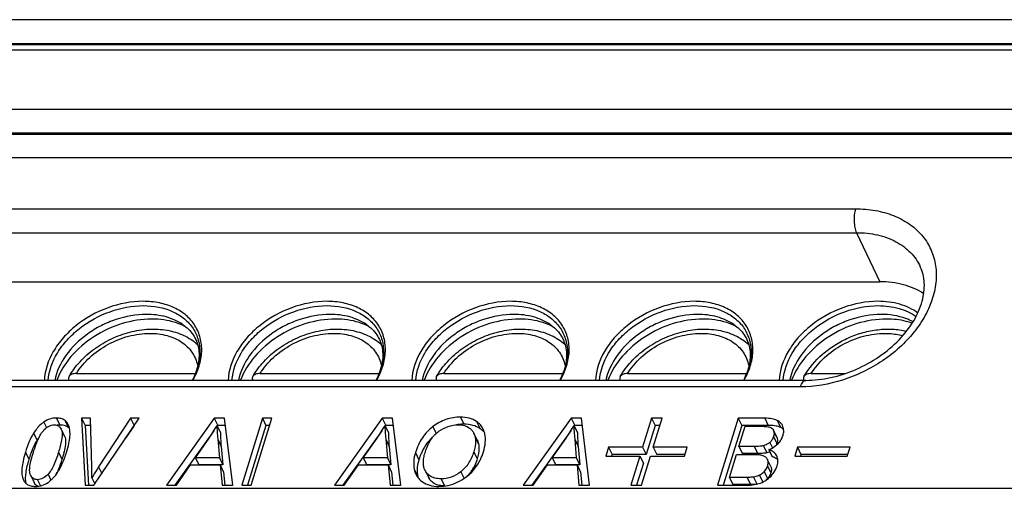
# Model space of a CAD drawing. Units: millimetres. Extents: x 1078 to 1919, y 590 to 1184.
# Drawn here: x 1731 to 1749, y 960 to 968 of the extents above; entities that cross this region are included whole.
import ezdxf

# ---------------------------------------------------------------- set-up
doc = ezdxf.new("R2010")
doc.units = ezdxf.units.MM
for name, color, linetype in [('12P_1SOLIDLINE', 7, 'Continuous'), ('PRT0004_2SOLIDLINE', 7, 'Continuous'), ('VF-51-H002SOLIDLINE', 7, 'Continuous'), ('VF-51-P004SOLIDLINE', 7, 'Continuous')]:
    doc.layers.add(name, color=color, linetype=linetype)

msp = doc.modelspace()

# ---------------------------------------------------------------- linework, layer by layer
at = {"layer": '12P_1SOLIDLINE', "color": 7, "linetype": 'Continuous'}
for centre in [(1733.903, 961.536), (1737.127, 961.536), (1740.35, 961.536), (1743.574, 961.536)]:
    msp.add_arc(centre, 1.014, 62.6297, 65.2047, dxfattribs=at)
for points, knots in [([(1733.636, 962.877), (1733.428, 962.877), (1733.003, 962.794), (1732.535, 962.533), (1732.231, 962.244), (1732.006, 961.938), (1731.912, 961.665), (1731.905, 961.489)], [0, 0, 0, 0, 0.259574, 0.527436, 0.657095, 0.780086, 1, 1, 1, 1]), ([(1734.509, 961.489), (1734.555, 961.568), (1734.629, 961.732), (1734.677, 961.988), (1734.653, 962.235), (1734.558, 962.457), (1734.397, 962.641), (1734.18, 962.777), (1733.92, 962.86), (1733.733, 962.877), (1733.636, 962.877)], [0, 0, 0, 0, 0.134297, 0.259051, 0.376357, 0.490299, 0.605994, 0.728005, 0.859141, 1, 1, 1, 1]), ([(1736.86, 962.877), (1736.652, 962.877), (1736.227, 962.794), (1735.759, 962.533), (1735.454, 962.244), (1735.23, 961.938), (1735.136, 961.665), (1735.129, 961.489)], [0, 0, 0, 0, 0.259574, 0.527436, 0.657095, 0.780086, 1, 1, 1, 1]), ([(1737.733, 961.489), (1737.779, 961.568), (1737.853, 961.732), (1737.9, 961.988), (1737.877, 962.235), (1737.782, 962.457), (1737.62, 962.641), (1737.403, 962.777), (1737.144, 962.86), (1736.956, 962.877), (1736.86, 962.877)], [0, 0, 0, 0, 0.134297, 0.259051, 0.376357, 0.490299, 0.605994, 0.728005, 0.859141, 1, 1, 1, 1]), ([(1740.084, 962.877), (1739.875, 962.877), (1739.451, 962.794), (1738.983, 962.533), (1738.678, 962.244), (1738.454, 961.938), (1738.36, 961.665), (1738.352, 961.489)], [0, 0, 0, 0, 0.259574, 0.527436, 0.657095, 0.780086, 1, 1, 1, 1]), ([(1740.956, 961.489), (1741.002, 961.568), (1741.076, 961.732), (1741.124, 961.988), (1741.101, 962.235), (1741.006, 962.457), (1740.844, 962.641), (1740.627, 962.777), (1740.367, 962.86), (1740.18, 962.877), (1740.084, 962.877)], [0, 0, 0, 0, 0.134297, 0.259051, 0.376357, 0.490299, 0.605994, 0.728005, 0.859141, 1, 1, 1, 1]), ([(1743.307, 962.877), (1743.099, 962.877), (1742.674, 962.794), (1742.206, 962.533), (1741.902, 962.244), (1741.677, 961.938), (1741.583, 961.665), (1741.576, 961.489)], [0, 0, 0, 0, 0.259574, 0.527436, 0.657095, 0.780086, 1, 1, 1, 1]), ([(1744.18, 961.489), (1744.226, 961.568), (1744.3, 961.732), (1744.348, 961.988), (1744.324, 962.235), (1744.229, 962.457), (1744.068, 962.641), (1743.851, 962.777), (1743.591, 962.86), (1743.404, 962.877), (1743.307, 962.877)], [0, 0, 0, 0, 0.134297, 0.259051, 0.376357, 0.490299, 0.605994, 0.728005, 0.859141, 1, 1, 1, 1]), ([(1746.531, 962.877), (1746.323, 962.877), (1745.898, 962.794), (1745.43, 962.533), (1745.125, 962.244), (1744.901, 961.938), (1744.807, 961.665), (1744.8, 961.489)], [0, 0, 0, 0, 0.259574, 0.527436, 0.657095, 0.780086, 1, 1, 1, 1]), ([(1747.233, 962.672), (1747.139, 962.741), (1746.909, 962.847), (1746.661, 962.877), (1746.531, 962.877)], [0, 0, 0, 0, 0.475109, 1, 1, 1, 1]), ([(1731.973, 961.489), (1731.985, 961.658), (1732.081, 961.916), (1732.3, 962.206), (1732.594, 962.477), (1733.04, 962.723), (1733.444, 962.801), (1733.642, 962.801)], [0, 0, 0, 0, 0.221041, 0.344303, 0.47397, 0.74124, 1, 1, 1, 1]), ([(1733.642, 962.801), (1733.818, 962.801), (1734.081, 962.755), (1734.367, 962.579), (1734.523, 962.407), (1734.618, 962.197), (1734.657, 961.879), (1734.579, 961.635), (1734.5, 961.489)], [0, 0, 0, 0, 0.272076, 0.394998, 0.511505, 0.62598, 0.743433, 1, 1, 1, 1]), ([(1735.197, 961.489), (1735.209, 961.658), (1735.305, 961.916), (1735.524, 962.206), (1735.817, 962.477), (1736.264, 962.723), (1736.668, 962.801), (1736.865, 962.801)], [0, 0, 0, 0, 0.221041, 0.344303, 0.47397, 0.74124, 1, 1, 1, 1]), ([(1736.865, 962.801), (1737.042, 962.801), (1737.305, 962.755), (1737.591, 962.579), (1737.747, 962.407), (1737.842, 962.197), (1737.88, 961.879), (1737.803, 961.635), (1737.723, 961.489)], [0, 0, 0, 0, 0.272076, 0.394998, 0.511505, 0.62598, 0.743433, 1, 1, 1, 1]), ([(1738.421, 961.489), (1738.433, 961.658), (1738.529, 961.916), (1738.748, 962.206), (1739.041, 962.477), (1739.488, 962.723), (1739.891, 962.801), (1740.089, 962.801)], [0, 0, 0, 0, 0.221041, 0.344303, 0.47397, 0.74124, 1, 1, 1, 1]), ([(1740.089, 962.801), (1740.266, 962.801), (1740.529, 962.755), (1740.814, 962.579), (1740.971, 962.407), (1741.066, 962.197), (1741.104, 961.879), (1741.027, 961.635), (1740.947, 961.489)], [0, 0, 0, 0, 0.272076, 0.394998, 0.511505, 0.62598, 0.743433, 1, 1, 1, 1]), ([(1741.644, 961.489), (1741.657, 961.658), (1741.753, 961.916), (1741.971, 962.206), (1742.265, 962.477), (1742.711, 962.723), (1743.115, 962.801), (1743.313, 962.801)], [0, 0, 0, 0, 0.221041, 0.344303, 0.47397, 0.74124, 1, 1, 1, 1]), ([(1743.313, 962.801), (1743.489, 962.801), (1743.753, 962.755), (1744.038, 962.579), (1744.195, 962.407), (1744.289, 962.197), (1744.328, 961.879), (1744.25, 961.635), (1744.171, 961.489)], [0, 0, 0, 0, 0.272076, 0.394998, 0.511505, 0.62598, 0.743433, 1, 1, 1, 1]), ([(1744.868, 961.489), (1744.88, 961.658), (1744.976, 961.916), (1745.195, 962.206), (1745.488, 962.477), (1745.935, 962.723), (1746.339, 962.801), (1746.537, 962.801)], [0, 0, 0, 0, 0.221041, 0.344303, 0.47397, 0.74124, 1, 1, 1, 1]), ([(1746.537, 962.801), (1746.659, 962.801), (1746.895, 962.772), (1747.113, 962.674), (1747.204, 962.61)], [0, 0, 0, 0, 0.52439, 1, 1, 1, 1]), ([(1733.694, 962.648), (1733.514, 962.648), (1733.238, 962.598), (1732.899, 962.455), (1732.586, 962.264), (1732.271, 961.96), (1732.118, 961.646), (1732.086, 961.49)], [0, 0, 0, 0, 0.255424, 0.388305, 0.520889, 0.773998, 1, 1, 1, 1]), ([(1733.789, 962.566), (1733.613, 962.566), (1733.254, 962.507), (1732.765, 962.278), (1732.363, 961.936), (1732.179, 961.642), (1732.123, 961.491)], [0, 0, 0, 0, 0.251783, 0.513541, 0.767819, 1, 1, 1, 1]), ([(1734.331, 962.471), (1734.243, 962.53), (1734.035, 962.622), (1733.81, 962.648), (1733.694, 962.648)], [0, 0, 0, 0, 0.4762, 1, 1, 1, 1]), ([(1734.328, 962.456), (1734.288, 962.475), (1734.116, 962.542), (1733.929, 962.566), (1733.789, 962.566)], [0, 0, 0, 0, 0.237379, 1, 1, 1, 1]), ([(1736.917, 962.648), (1736.737, 962.648), (1736.462, 962.598), (1736.123, 962.455), (1735.81, 962.264), (1735.494, 961.96), (1735.342, 961.646), (1735.31, 961.49)], [0, 0, 0, 0, 0.255424, 0.388305, 0.520889, 0.773998, 1, 1, 1, 1]), ([(1737.012, 962.566), (1736.837, 962.566), (1736.478, 962.507), (1735.988, 962.278), (1735.587, 961.936), (1735.403, 961.642), (1735.346, 961.491)], [0, 0, 0, 0, 0.251783, 0.513541, 0.767819, 1, 1, 1, 1]), ([(1737.555, 962.471), (1737.467, 962.53), (1737.258, 962.622), (1737.034, 962.648), (1736.917, 962.648)], [0, 0, 0, 0, 0.4762, 1, 1, 1, 1]), ([(1737.552, 962.456), (1737.512, 962.475), (1737.34, 962.542), (1737.153, 962.566), (1737.012, 962.566)], [0, 0, 0, 0, 0.237379, 1, 1, 1, 1]), ([(1740.141, 962.648), (1739.961, 962.648), (1739.686, 962.598), (1739.347, 962.455), (1739.034, 962.264), (1738.718, 961.96), (1738.566, 961.646), (1738.533, 961.49)], [0, 0, 0, 0, 0.255424, 0.388305, 0.520889, 0.773998, 1, 1, 1, 1]), ([(1740.236, 962.566), (1740.061, 962.566), (1739.702, 962.507), (1739.212, 962.278), (1738.81, 961.936), (1738.626, 961.642), (1738.57, 961.491)], [0, 0, 0, 0, 0.251783, 0.513541, 0.767819, 1, 1, 1, 1]), ([(1740.779, 962.471), (1740.691, 962.53), (1740.482, 962.622), (1740.258, 962.648), (1740.141, 962.648)], [0, 0, 0, 0, 0.4762, 1, 1, 1, 1]), ([(1740.776, 962.456), (1740.736, 962.475), (1740.564, 962.542), (1740.377, 962.566), (1740.236, 962.566)], [0, 0, 0, 0, 0.237379, 1, 1, 1, 1]), ([(1743.365, 962.648), (1743.185, 962.648), (1742.909, 962.598), (1742.57, 962.455), (1742.257, 962.264), (1741.942, 961.96), (1741.79, 961.646), (1741.757, 961.49)], [0, 0, 0, 0, 0.255424, 0.388305, 0.520889, 0.773998, 1, 1, 1, 1]), ([(1743.46, 962.566), (1743.284, 962.566), (1742.926, 962.507), (1742.436, 962.278), (1742.034, 961.936), (1741.85, 961.642), (1741.794, 961.491)], [0, 0, 0, 0, 0.251783, 0.513541, 0.767819, 1, 1, 1, 1]), ([(1744.002, 962.471), (1743.914, 962.53), (1743.706, 962.622), (1743.482, 962.648), (1743.365, 962.648)], [0, 0, 0, 0, 0.4762, 1, 1, 1, 1]), ([(1743.999, 962.456), (1743.96, 962.475), (1743.787, 962.542), (1743.6, 962.566), (1743.46, 962.566)], [0, 0, 0, 0, 0.237379, 1, 1, 1, 1]), ([(1746.588, 962.648), (1746.408, 962.648), (1746.133, 962.598), (1745.794, 962.455), (1745.481, 962.264), (1745.165, 961.96), (1745.013, 961.646), (1744.981, 961.49)], [0, 0, 0, 0, 0.255424, 0.388305, 0.520889, 0.773998, 1, 1, 1, 1]), ([(1746.683, 962.566), (1746.508, 962.566), (1746.149, 962.507), (1745.659, 962.278), (1745.258, 961.936), (1745.074, 961.642), (1745.017, 961.491)], [0, 0, 0, 0, 0.251783, 0.513541, 0.767819, 1, 1, 1, 1]), ([(1747.147, 962.519), (1747.107, 962.54), (1746.931, 962.619), (1746.735, 962.648), (1746.588, 962.648)], [0, 0, 0, 0, 0.235923, 1, 1, 1, 1]), ([(1747.133, 962.493), (1747.098, 962.505), (1746.953, 962.55), (1746.799, 962.566), (1746.683, 962.566)], [0, 0, 0, 0, 0.239804, 1, 1, 1, 1]), ([(1734.331, 962.471), (1734.403, 962.422), (1734.529, 962.301), (1734.627, 962.052), (1734.619, 961.768), (1734.548, 961.582), (1734.499, 961.49)], [0, 0, 0, 0, 0.23775, 0.465091, 0.713275, 1, 1, 1, 1]), ([(1737.555, 962.471), (1737.626, 962.422), (1737.752, 962.301), (1737.851, 962.052), (1737.842, 961.768), (1737.772, 961.582), (1737.722, 961.49)], [0, 0, 0, 0, 0.23775, 0.465091, 0.713275, 1, 1, 1, 1]), ([(1740.779, 962.471), (1740.85, 962.422), (1740.976, 962.301), (1741.075, 962.052), (1741.066, 961.768), (1740.995, 961.582), (1740.946, 961.49)], [0, 0, 0, 0, 0.23775, 0.465091, 0.713275, 1, 1, 1, 1]), ([(1744.002, 962.471), (1744.074, 962.422), (1744.2, 962.301), (1744.298, 962.052), (1744.29, 961.768), (1744.219, 961.582), (1744.17, 961.49)], [0, 0, 0, 0, 0.23775, 0.465091, 0.713275, 1, 1, 1, 1])]:
    msp.add_open_spline(points, degree=3, knots=knots, dxfattribs=at)
at = {"layer": 'PRT0004_2SOLIDLINE', "color": 7, "linetype": 'Continuous'}
for p, q in [((1732.467, 961.61), (1734.548, 961.61)), ((1735.691, 961.61), (1737.771, 961.61)), ((1738.915, 961.61), (1740.995, 961.61)), ((1742.139, 961.61), (1744.219, 961.61)), ((1745.362, 961.61), (1745.953, 961.61))]:
    msp.add_line(p, q, dxfattribs=at)
for points, knots in [([(1732.338, 961.557), (1732.392, 961.65), (1732.526, 961.829), (1732.736, 962.015), (1732.927, 962.14), (1733.131, 962.248), (1733.4, 962.347), (1733.733, 962.4), (1734.056, 962.383), (1734.306, 962.308), (1734.48, 962.211), (1734.557, 962.152), (1734.593, 962.119)], [0, 0, 0, 0, 0.124283, 0.254033, 0.320296, 0.386915, 0.519384, 0.648406, 0.771678, 0.888437, 0.944775, 1, 1, 1, 1]), ([(1732.467, 961.61), (1732.531, 961.714), (1732.697, 961.909), (1733.012, 962.132), (1733.373, 962.278), (1733.63, 962.315), (1733.756, 962.315)], [0, 0, 0, 0, 0.240329, 0.495382, 0.752921, 1, 1, 1, 1]), ([(1733.756, 962.315), (1733.857, 962.315), (1734.052, 962.292), (1734.275, 962.197), (1734.415, 962.085), (1734.498, 961.987), (1734.559, 961.877), (1734.584, 961.797), (1734.593, 961.756)], [0, 0, 0, 0, 0.279766, 0.53449, 0.654212, 0.770375, 0.884921, 1, 1, 1, 1]), ([(1735.562, 961.557), (1735.616, 961.65), (1735.749, 961.829), (1735.959, 962.015), (1736.15, 962.14), (1736.354, 962.248), (1736.624, 962.347), (1736.957, 962.4), (1737.28, 962.383), (1737.529, 962.308), (1737.704, 962.211), (1737.781, 962.152), (1737.816, 962.119)], [0, 0, 0, 0, 0.124283, 0.254033, 0.320296, 0.386915, 0.519384, 0.648406, 0.771678, 0.888437, 0.944775, 1, 1, 1, 1]), ([(1735.691, 961.61), (1735.755, 961.714), (1735.92, 961.909), (1736.235, 962.132), (1736.596, 962.278), (1736.854, 962.315), (1736.979, 962.315)], [0, 0, 0, 0, 0.240329, 0.495382, 0.752921, 1, 1, 1, 1]), ([(1736.979, 962.315), (1737.081, 962.315), (1737.276, 962.292), (1737.498, 962.197), (1737.638, 962.085), (1737.721, 961.987), (1737.783, 961.877), (1737.808, 961.797), (1737.817, 961.756)], [0, 0, 0, 0, 0.279766, 0.53449, 0.654212, 0.770375, 0.884921, 1, 1, 1, 1]), ([(1738.786, 961.557), (1738.84, 961.65), (1738.973, 961.829), (1739.183, 962.015), (1739.374, 962.14), (1739.578, 962.248), (1739.848, 962.347), (1740.18, 962.4), (1740.503, 962.383), (1740.753, 962.308), (1740.927, 962.211), (1741.004, 962.152), (1741.04, 962.119)], [0, 0, 0, 0, 0.124283, 0.254033, 0.320296, 0.386915, 0.519384, 0.648406, 0.771678, 0.888437, 0.944775, 1, 1, 1, 1]), ([(1738.915, 961.61), (1738.979, 961.714), (1739.144, 961.909), (1739.459, 962.132), (1739.82, 962.278), (1740.077, 962.315), (1740.203, 962.315)], [0, 0, 0, 0, 0.240329, 0.495382, 0.752921, 1, 1, 1, 1]), ([(1740.203, 962.315), (1740.305, 962.315), (1740.5, 962.292), (1740.722, 962.197), (1740.862, 962.085), (1740.945, 961.987), (1741.007, 961.877), (1741.032, 961.797), (1741.041, 961.756)], [0, 0, 0, 0, 0.279766, 0.53449, 0.654212, 0.770375, 0.884921, 1, 1, 1, 1]), ([(1742.009, 961.557), (1742.063, 961.65), (1742.197, 961.829), (1742.407, 962.015), (1742.598, 962.14), (1742.802, 962.248), (1743.072, 962.347), (1743.404, 962.4), (1743.727, 962.383), (1743.977, 962.308), (1744.151, 962.211), (1744.228, 962.152), (1744.264, 962.119)], [0, 0, 0, 0, 0.124283, 0.254033, 0.320296, 0.386915, 0.519384, 0.648406, 0.771678, 0.888437, 0.944775, 1, 1, 1, 1]), ([(1742.139, 961.61), (1742.202, 961.714), (1742.368, 961.909), (1742.683, 962.132), (1743.044, 962.278), (1743.301, 962.315), (1743.427, 962.315)], [0, 0, 0, 0, 0.240329, 0.495382, 0.752921, 1, 1, 1, 1]), ([(1743.427, 962.315), (1743.528, 962.315), (1743.724, 962.292), (1743.946, 962.197), (1744.086, 962.085), (1744.169, 961.987), (1744.23, 961.877), (1744.256, 961.797), (1744.264, 961.756)], [0, 0, 0, 0, 0.279766, 0.53449, 0.654212, 0.770375, 0.884921, 1, 1, 1, 1]), ([(1745.233, 961.557), (1745.318, 961.705), (1745.492, 961.907), (1745.774, 962.116), (1746.014, 962.244), (1746.268, 962.335), (1746.528, 962.386), (1746.785, 962.396), (1746.953, 962.373), (1747.033, 962.353)], [0, 0, 0, 0, 0.244896, 0.373243, 0.503048, 0.632321, 0.759148, 0.882002, 1, 1, 1, 1]), ([(1745.362, 961.61), (1745.426, 961.714), (1745.591, 961.909), (1745.907, 962.132), (1746.268, 962.278), (1746.525, 962.315), (1746.65, 962.315)], [0, 0, 0, 0, 0.240329, 0.495382, 0.752921, 1, 1, 1, 1]), ([(1746.65, 962.315), (1746.678, 962.315), (1746.783, 962.311), (1746.889, 962.294), (1746.964, 962.273)], [0, 0, 0, 0, 0.25874, 1, 1, 1, 1]), ([(1732.338, 961.557), (1732.336, 961.552), (1732.331, 961.542), (1732.328, 961.519), (1732.332, 961.501), (1732.337, 961.49)], [0, 0, 0, 0, 0.239725, 0.480536, 1, 1, 1, 1]), ([(1732.467, 961.61), (1732.453, 961.61), (1732.426, 961.608), (1732.388, 961.598), (1732.358, 961.581), (1732.343, 961.565), (1732.338, 961.557)], [0, 0, 0, 0, 0.297044, 0.563127, 0.795623, 1, 1, 1, 1]), ([(1735.562, 961.557), (1735.559, 961.552), (1735.555, 961.542), (1735.552, 961.519), (1735.556, 961.501), (1735.561, 961.49)], [0, 0, 0, 0, 0.239725, 0.480536, 1, 1, 1, 1]), ([(1735.691, 961.61), (1735.677, 961.61), (1735.649, 961.608), (1735.612, 961.598), (1735.582, 961.581), (1735.567, 961.565), (1735.562, 961.557)], [0, 0, 0, 0, 0.297044, 0.563127, 0.795623, 1, 1, 1, 1]), ([(1738.786, 961.557), (1738.783, 961.552), (1738.779, 961.542), (1738.775, 961.519), (1738.78, 961.501), (1738.784, 961.49)], [0, 0, 0, 0, 0.239725, 0.480536, 1, 1, 1, 1]), ([(1738.915, 961.61), (1738.901, 961.61), (1738.873, 961.608), (1738.836, 961.598), (1738.805, 961.581), (1738.791, 961.565), (1738.786, 961.557)], [0, 0, 0, 0, 0.297044, 0.563127, 0.795623, 1, 1, 1, 1]), ([(1742.009, 961.557), (1742.007, 961.552), (1742.002, 961.542), (1741.999, 961.519), (1742.003, 961.501), (1742.008, 961.49)], [0, 0, 0, 0, 0.239725, 0.480536, 1, 1, 1, 1]), ([(1742.139, 961.61), (1742.124, 961.61), (1742.097, 961.608), (1742.059, 961.598), (1742.029, 961.581), (1742.014, 961.565), (1742.009, 961.557)], [0, 0, 0, 0, 0.297044, 0.563127, 0.795623, 1, 1, 1, 1]), ([(1745.233, 961.557), (1745.23, 961.552), (1745.226, 961.542), (1745.223, 961.519), (1745.227, 961.501), (1745.232, 961.49)], [0, 0, 0, 0, 0.239725, 0.480536, 1, 1, 1, 1]), ([(1745.362, 961.61), (1745.348, 961.61), (1745.321, 961.608), (1745.283, 961.598), (1745.253, 961.581), (1745.238, 961.565), (1745.233, 961.557)], [0, 0, 0, 0, 0.297044, 0.563127, 0.795623, 1, 1, 1, 1])]:
    msp.add_open_spline(points, degree=3, knots=knots, dxfattribs=at)
at = {"layer": 'VF-51-H002SOLIDLINE', "color": 7, "linetype": 'Continuous'}
for p, q in [((1716.982, 967.386), (1765.067, 967.386)), ((1716.906, 967.292), (1764.991, 967.292)), ((1761.155, 966.241), (1710.876, 966.241)), ((1761.17, 965.826), (1710.892, 965.826)), ((1710.899, 965.813), (1761.176, 965.813)), ((1761.192, 965.398), (1710.914, 965.398)), ((1710.677, 964.5), (1746.138, 964.5)), ((1710.694, 964.082), (1746.155, 964.082)), ((1746.155, 964.082), (1746.563, 963.221)), ((1711.102, 963.221), (1746.563, 963.221)), ((1745.264, 961.49), (1709.803, 961.49)), ((1745.172, 961.377), (1709.712, 961.377)), ((1731.896, 960.759), (1731.945, 960.66)), ((1732.118, 960.828), (1732.179, 960.704)), ((1732.262, 960.79), (1732.323, 960.666)), ((1732.557, 960.824), (1732.623, 959.649)), ((1732.557, 960.824), (1732.619, 960.699)), ((1732.716, 960.824), (1732.557, 960.824)), ((1732.739, 959.97), (1732.716, 960.824)), ((1732.773, 959.649), (1733.569, 960.824)), ((1733.419, 960.824), (1732.857, 959.97)), ((1733.419, 960.824), (1733.48, 960.699)), ((1733.569, 960.824), (1733.419, 960.824)), ((1734.887, 960.824), (1734.046, 959.649)), ((1734.887, 960.824), (1734.948, 960.699)), ((1735.064, 960.824), (1734.887, 960.824)), ((1735.21, 959.649), (1735.064, 960.824)), ((1735.732, 960.824), (1735.369, 959.649)), ((1735.534, 959.649), (1735.897, 960.824)), ((1735.732, 960.824), (1735.793, 960.699)), ((1735.897, 960.824), (1735.732, 960.824)), ((1737.834, 960.824), (1736.994, 959.649)), ((1737.834, 960.824), (1737.895, 960.699)), ((1738.011, 960.824), (1737.834, 960.824)), ((1738.157, 959.649), (1738.011, 960.824)), ((1739.204, 960.845), (1739.265, 960.72)), ((1739.49, 960.766), (1739.551, 960.642)), ((1741.15, 960.824), (1740.309, 959.649)), ((1741.15, 960.824), (1741.211, 960.699)), ((1741.327, 960.824), (1741.15, 960.824)), ((1741.473, 959.649), (1741.327, 960.824)), ((1742.561, 960.824), (1742.403, 960.315)), ((1742.561, 960.824), (1742.622, 960.699)), ((1742.745, 960.824), (1742.561, 960.824)), ((1742.588, 960.315), (1742.745, 960.824)), ((1744.08, 960.824), (1743.717, 959.649)), ((1744.08, 960.824), (1744.141, 960.699)), ((1744.547, 960.824), (1744.08, 960.824)), ((1744.547, 960.824), (1744.608, 960.699)), ((1744.764, 960.788), (1744.825, 960.663)), ((1732.199, 960.635), (1732.208, 960.614)), ((1732.208, 960.614), (1732.269, 960.489)), ((1732.26, 960.511), (1732.209, 960.614)), ((1732.339, 960.68), (1732.324, 960.717)), ((1732.619, 960.699), (1732.677, 959.649)), ((1732.719, 960.699), (1732.619, 960.699)), ((1733.48, 960.699), (1733.336, 960.48)), ((1733.484, 960.699), (1733.48, 960.699)), ((1734.878, 960.602), (1734.196, 959.649)), ((1734.933, 960.7), (1734.995, 960.576)), ((1734.948, 960.699), (1734.94, 960.688)), ((1735.08, 960.699), (1734.948, 960.699)), ((1735.793, 960.699), (1735.469, 959.649)), ((1735.859, 960.699), (1735.793, 960.699)), ((1737.826, 960.602), (1737.144, 959.649)), ((1737.881, 960.7), (1737.942, 960.576)), ((1737.895, 960.699), (1737.887, 960.688)), ((1738.027, 960.699), (1737.895, 960.699)), ((1738.723, 960.679), (1738.781, 960.56)), ((1741.142, 960.602), (1740.459, 959.649)), ((1741.197, 960.7), (1741.258, 960.576)), ((1741.211, 960.699), (1741.203, 960.688)), ((1741.343, 960.699), (1741.211, 960.699)), ((1742.622, 960.699), (1742.464, 960.19)), ((1742.706, 960.699), (1742.622, 960.699)), ((1744.141, 960.699), (1743.817, 959.649)), ((1744.092, 960.33), (1744.202, 960.685)), ((1744.608, 960.699), (1744.141, 960.699)), ((1744.202, 960.685), (1744.451, 960.685)), ((1744.696, 960.617), (1744.7, 960.607)), ((1744.7, 960.607), (1744.761, 960.483)), ((1744.757, 960.493), (1744.701, 960.607)), ((1744.865, 960.678), (1744.855, 960.701)), ((1731.716, 960.563), (1731.777, 960.439)), ((1732.26, 960.511), (1732.269, 960.489)), ((1734.554, 960.131), (1734.797, 960.476)), ((1734.946, 960.457), (1734.976, 960.131)), ((1734.946, 960.457), (1735.007, 960.332)), ((1737.501, 960.131), (1737.745, 960.476)), ((1737.894, 960.457), (1737.923, 960.131)), ((1737.894, 960.457), (1737.955, 960.332)), ((1739.502, 960.439), (1739.441, 960.563)), ((1739.465, 960.485), (1739.526, 960.361)), ((1740.817, 960.131), (1741.06, 960.476)), ((1741.21, 960.457), (1741.239, 960.131)), ((1741.21, 960.457), (1741.271, 960.332)), ((1744.699, 960.505), (1744.76, 960.38)), ((1744.757, 960.493), (1744.761, 960.483)), ((1735.007, 960.332), (1735.037, 960.007)), ((1737.955, 960.332), (1737.984, 960.007)), ((1739.44, 960.235), (1739.501, 960.111)), ((1741.271, 960.332), (1741.3, 960.007)), ((1741.805, 960.315), (1741.756, 960.158)), ((1741.805, 960.315), (1741.866, 960.19)), ((1742.403, 960.315), (1741.805, 960.315)), ((1742.403, 960.315), (1742.464, 960.19)), ((1742.588, 960.315), (1742.649, 960.19)), ((1743.186, 960.315), (1742.588, 960.315)), ((1743.138, 960.158), (1743.186, 960.315)), ((1744.092, 960.33), (1744.153, 960.206)), ((1744.361, 960.33), (1744.092, 960.33)), ((1744.361, 960.33), (1744.422, 960.206)), ((1744.522, 960.343), (1744.583, 960.219)), ((1744.615, 960.274), (1744.676, 960.15)), ((1744.635, 960.402), (1744.681, 960.307)), ((1745.12, 960.315), (1745.072, 960.158)), ((1745.12, 960.315), (1745.181, 960.19)), ((1746.042, 960.315), (1745.12, 960.315)), ((1745.993, 960.158), (1746.042, 960.315)), ((1731.572, 960.228), (1731.633, 960.104)), ((1732.153, 960.228), (1732.214, 960.104)), ((1734.554, 960.131), (1734.615, 960.007)), ((1734.976, 960.131), (1734.554, 960.131)), ((1734.976, 960.131), (1735.037, 960.007)), ((1737.501, 960.131), (1737.562, 960.007)), ((1737.923, 960.131), (1737.501, 960.131)), ((1737.923, 960.131), (1737.984, 960.007)), ((1738.416, 960.221), (1738.477, 960.097)), ((1740.817, 960.131), (1740.878, 960.007)), ((1741.239, 960.131), (1740.817, 960.131)), ((1741.239, 960.131), (1741.3, 960.007)), ((1741.756, 960.158), (1742.355, 960.158)), ((1741.866, 960.19), (1741.856, 960.158)), ((1742.464, 960.19), (1741.866, 960.19)), ((1742.355, 960.158), (1742.198, 959.649)), ((1742.355, 960.158), (1742.416, 960.034)), ((1742.382, 959.649), (1742.539, 960.158)), ((1742.539, 960.158), (1743.138, 960.158)), ((1743.148, 960.19), (1742.649, 960.19)), ((1743.925, 959.787), (1744.05, 960.191)), ((1744.05, 960.191), (1744.337, 960.191)), ((1744.422, 960.206), (1744.153, 960.206)), ((1744.652, 959.979), (1744.588, 960.109)), ((1744.588, 960.109), (1744.591, 960.103)), ((1744.756, 960.165), (1744.755, 960.167)), ((1744.755, 960.167), (1744.756, 960.165)), ((1745.072, 960.158), (1745.993, 960.158)), ((1745.181, 960.19), (1745.171, 960.158)), ((1746.003, 960.19), (1745.181, 960.19)), ((1732.857, 959.97), (1732.913, 959.856)), ((1734.221, 959.649), (1734.467, 960.005)), ((1734.467, 960.005), (1734.987, 960.005)), ((1735.037, 960.007), (1734.615, 960.007)), ((1734.987, 960.005), (1735.022, 959.649)), ((1734.987, 960.005), (1735.048, 959.88)), ((1737.168, 959.649), (1737.415, 960.005)), ((1737.415, 960.005), (1737.935, 960.005)), ((1737.984, 960.007), (1737.562, 960.007)), ((1737.935, 960.005), (1737.97, 959.649)), ((1737.935, 960.005), (1737.996, 959.88)), ((1738.396, 959.928), (1738.457, 959.803)), ((1738.601, 959.884), (1738.584, 959.914)), ((1740.484, 959.649), (1740.731, 960.005)), ((1740.731, 960.005), (1741.251, 960.005)), ((1741.3, 960.007), (1740.878, 960.007)), ((1741.251, 960.005), (1741.286, 959.649)), ((1741.251, 960.005), (1741.312, 959.88)), ((1742.416, 960.034), (1742.297, 959.649)), ((1744.535, 959.89), (1744.596, 959.766)), ((1744.591, 959.989), (1744.652, 959.865)), ((1744.649, 959.984), (1744.652, 959.979)), ((1731.533, 959.75), (1731.538, 959.74)), ((1731.665, 959.82), (1731.656, 959.843)), ((1731.665, 959.82), (1731.726, 959.696)), ((1731.784, 959.747), (1731.837, 959.639)), ((1731.97, 959.843), (1732.021, 959.739)), ((1732.738, 959.778), (1732.789, 959.673)), ((1735.048, 959.88), (1735.071, 959.649)), ((1737.996, 959.88), (1738.019, 959.649)), ((1738.599, 959.882), (1738.645, 959.789)), ((1738.601, 959.884), (1738.662, 959.759)), ((1738.662, 959.759), (1738.645, 959.789)), ((1738.867, 959.762), (1738.928, 959.637)), ((1739.211, 959.885), (1739.269, 959.766)), ((1741.312, 959.88), (1741.334, 959.649)), ((1743.925, 959.787), (1743.986, 959.663)), ((1744.234, 959.787), (1743.925, 959.787)), ((1744.234, 959.787), (1744.295, 959.663)), ((1744.348, 959.793), (1744.407, 959.673)), ((1744.453, 959.825), (1744.511, 959.706)), ((1707.096, 959.595), (1761.424, 959.595)), ((1732.623, 959.649), (1732.773, 959.649)), ((1734.046, 959.649), (1734.221, 959.649)), ((1735.022, 959.649), (1735.21, 959.649)), ((1735.369, 959.649), (1735.534, 959.649)), ((1736.994, 959.649), (1737.168, 959.649)), ((1737.97, 959.649), (1738.157, 959.649)), ((1740.309, 959.649), (1740.484, 959.649)), ((1741.286, 959.649), (1741.473, 959.649)), ((1742.198, 959.649), (1742.382, 959.649)), ((1743.717, 959.649), (1744.191, 959.649)), ((1744.295, 959.663), (1743.986, 959.663))]:
    msp.add_line(p, q, dxfattribs=at)
for centre, radius, start, end in [((1732.179, 960.301), 0.403, 89.9576, 97.1596), ((1732.216, 960.512), 0.187, 55.2644, 62.5912), ((1732.209, 960.502), 0.2, 54.3778, 55.2234), ((1732.214, 960.508), 0.191, 45.7805, 54.4199), ((1733.131, 961.642), 2.034, 325.0151, 332.4191), ((1736.078, 961.642), 2.034, 325.0151, 332.4191), ((1739.261, 959.948), 0.773, 95.6164, 99.2149), ((1739.264, 959.912), 0.808, 89.9711, 95.5917), ((1739.368, 960.365), 0.332, 38.6535, 47.4725), ((1739.394, 961.642), 2.034, 325.0151, 332.4191), ((1744.608, 959.655), 1.045, 88.4816, 90.0192), ((1744.737, 960.473), 0.21, 54.137, 57.8562), ((1744.747, 960.486), 0.193, 47.9236, 54.1586), ((1733.26, 959.63), 1.694, 158.6106, 158.9292), ((1730.576, 960.642), 1.724, 345.7739, 346.4374), ((1744.517, 960.487), 0.276, 291.2905, 294.9367), ((1744.517, 960.455), 0.254, 336.2501, 342.8951), ((1744.526, 960.452), 0.244, 342.8238, 343.9953), ((1731.023, 960.386), 1.219, 335.0906, 336.3988), ((1729.976, 959.894), 2.764, 357.5921, 1.5798), ((1738.828, 960.289), 0.692, 325.007, 330.8563), ((1738.747, 960.499), 0.901, 319.6252, 330.7885), ((1731.66, 960.143), 0.542, 304.7426, 310.9004), ((1731.234, 960.288), 0.986, 332.7361, 335.1403), ((1738.962, 959.906), 0.516, 187.3691, 191.5297), ((1738.86, 959.885), 0.411, 191.509, 195.2666)]:
    msp.add_arc(centre, radius, start, end, dxfattribs=at)
for points, knots in [([(1746.138, 964.5), (1746.254, 964.5), (1746.482, 964.482), (1746.801, 964.395), (1747.079, 964.25), (1747.303, 964.054), (1747.462, 963.812), (1747.55, 963.535), (1747.562, 963.237), (1747.5, 962.929), (1747.368, 962.623), (1747.1, 962.224), (1746.722, 961.886), (1746.278, 961.632), (1745.804, 961.442), (1745.422, 961.377), (1745.172, 961.377)], [0, 0, 0, 0, 0.064703, 0.125521, 0.182544, 0.236513, 0.288796, 0.341155, 0.395335, 0.452658, 0.513807, 0.578821, 0.717589, 0.789646, 0.861648, 1, 1, 1, 1]), ([(1746.138, 964.5), (1746.127, 964.467), (1746.114, 964.394), (1746.11, 964.283), (1746.122, 964.177), (1746.142, 964.11), (1746.155, 964.082)], [0, 0, 0, 0, 0.24654, 0.517662, 0.77941, 1, 1, 1, 1]), ([(1746.155, 964.082), (1746.279, 964.082), (1746.519, 964.058), (1746.848, 963.941), (1747.112, 963.748), (1747.233, 963.574), (1747.275, 963.482)], [0, 0, 0, 0, 0.278278, 0.535188, 0.773089, 1, 1, 1, 1]), ([(1745.264, 961.49), (1745.411, 961.49), (1745.713, 961.526), (1746.151, 961.669), (1746.559, 961.894), (1746.906, 962.184), (1747.165, 962.515), (1747.32, 962.859), (1747.357, 963.144), (1747.327, 963.347), (1747.295, 963.439), (1747.275, 963.482)], [0, 0, 0, 0, 0.136075, 0.279617, 0.424656, 0.565069, 0.695231, 0.810909, 0.910907, 0.956309, 1, 1, 1, 1]), ([(1747.336, 963.01), (1747.228, 963.081), (1746.975, 963.19), (1746.704, 963.221), (1746.563, 963.221)], [0, 0, 0, 0, 0.476595, 1, 1, 1, 1]), ([(1745.172, 961.377), (1745.177, 961.393), (1745.188, 961.423), (1745.21, 961.459), (1745.235, 961.484), (1745.255, 961.49), (1745.264, 961.49)], [0, 0, 0, 0, 0.332704, 0.607095, 0.823623, 1, 1, 1, 1]), ([(1731.896, 960.759), (1731.879, 960.748), (1731.809, 960.693), (1731.752, 960.621), (1731.716, 960.563)], [0, 0, 0, 0, 0.232333, 1, 1, 1, 1]), ([(1732.118, 960.828), (1732.079, 960.828), (1732, 960.817), (1731.929, 960.782), (1731.896, 960.759)], [0, 0, 0, 0, 0.499344, 1, 1, 1, 1]), ([(1732.262, 960.79), (1732.243, 960.803), (1732.196, 960.824), (1732.145, 960.828), (1732.118, 960.828)], [0, 0, 0, 0, 0.465107, 1, 1, 1, 1]), ([(1732.324, 960.717), (1732.317, 960.731), (1732.3, 960.759), (1732.275, 960.781), (1732.262, 960.79)], [0, 0, 0, 0, 0.505047, 1, 1, 1, 1]), ([(1739.204, 960.845), (1739.119, 960.845), (1738.945, 960.817), (1738.792, 960.731), (1738.723, 960.679)], [0, 0, 0, 0, 0.495187, 1, 1, 1, 1]), ([(1739.49, 960.766), (1739.451, 960.793), (1739.357, 960.834), (1739.257, 960.845), (1739.204, 960.845)], [0, 0, 0, 0, 0.471159, 1, 1, 1, 1]), ([(1739.604, 960.636), (1739.591, 960.662), (1739.559, 960.711), (1739.514, 960.75), (1739.49, 960.766)], [0, 0, 0, 0, 0.494298, 1, 1, 1, 1]), ([(1744.764, 960.788), (1744.735, 960.801), (1744.663, 960.82), (1744.589, 960.824), (1744.547, 960.824)], [0, 0, 0, 0, 0.432244, 1, 1, 1, 1]), ([(1744.856, 960.701), (1744.846, 960.719), (1744.82, 960.755), (1744.784, 960.778), (1744.764, 960.788)], [0, 0, 0, 0, 0.4865, 1, 1, 1, 1]), ([(1731.787, 960.434), (1731.804, 960.473), (1731.837, 960.54), (1731.881, 960.601), (1731.904, 960.625)], [0, 0, 0, 0, 0.556447, 1, 1, 1, 1]), ([(1731.904, 960.625), (1731.929, 960.65), (1731.981, 960.693), (1732.048, 960.709), (1732.08, 960.709)], [0, 0, 0, 0, 0.531011, 1, 1, 1, 1]), ([(1732.08, 960.709), (1732.104, 960.709), (1732.156, 960.698), (1732.188, 960.657), (1732.199, 960.635)], [0, 0, 0, 0, 0.502692, 1, 1, 1, 1]), ([(1732.215, 960.584), (1732.218, 960.564), (1732.218, 960.516), (1732.202, 960.396), (1732.175, 960.299), (1732.153, 960.228)], [0, 0, 0, 0, 0.170174, 0.391689, 1, 1, 1, 1]), ([(1732.302, 960.678), (1732.294, 960.682), (1732.255, 960.699), (1732.212, 960.704), (1732.179, 960.704)], [0, 0, 0, 0, 0.229204, 1, 1, 1, 1]), ([(1732.208, 960.614), (1732.209, 960.611), (1732.212, 960.602), (1732.214, 960.592), (1732.215, 960.584)], [0, 0, 0, 0, 0.232499, 1, 1, 1, 1]), ([(1732.354, 960.505), (1732.355, 960.522), (1732.357, 960.58), (1732.351, 960.64), (1732.339, 960.68)], [0, 0, 0, 0, 0.282593, 1, 1, 1, 1]), ([(1734.933, 960.7), (1734.933, 960.664), (1734.936, 960.583), (1734.942, 960.501), (1734.946, 960.457)], [0, 0, 0, 0, 0.446061, 1, 1, 1, 1]), ([(1737.881, 960.7), (1737.88, 960.664), (1737.883, 960.583), (1737.89, 960.501), (1737.894, 960.457)], [0, 0, 0, 0, 0.446061, 1, 1, 1, 1]), ([(1738.723, 960.679), (1738.651, 960.624), (1738.521, 960.485), (1738.444, 960.313), (1738.416, 960.221)], [0, 0, 0, 0, 0.48519, 1, 1, 1, 1]), ([(1738.736, 960.514), (1738.743, 960.522), (1738.771, 960.552), (1738.802, 960.579), (1738.827, 960.597)], [0, 0, 0, 0, 0.257067, 1, 1, 1, 1]), ([(1738.827, 960.597), (1738.877, 960.632), (1738.984, 960.69), (1739.105, 960.711), (1739.163, 960.711)], [0, 0, 0, 0, 0.51533, 1, 1, 1, 1]), ([(1739.163, 960.711), (1739.201, 960.711), (1739.273, 960.703), (1739.339, 960.671), (1739.366, 960.651)], [0, 0, 0, 0, 0.526425, 1, 1, 1, 1]), ([(1739.551, 960.642), (1739.512, 960.668), (1739.418, 960.71), (1739.318, 960.72), (1739.265, 960.72)], [0, 0, 0, 0, 0.471159, 1, 1, 1, 1]), ([(1739.366, 960.651), (1739.382, 960.64), (1739.411, 960.613), (1739.432, 960.581), (1739.441, 960.563)], [0, 0, 0, 0, 0.503164, 1, 1, 1, 1]), ([(1739.592, 960.609), (1739.582, 960.618), (1739.569, 960.629), (1739.554, 960.639), (1739.551, 960.642)], [0, 0, 0, 0, 0.746002, 1, 1, 1, 1]), ([(1739.633, 960.55), (1739.632, 960.557), (1739.625, 960.587), (1739.614, 960.616), (1739.604, 960.636)], [0, 0, 0, 0, 0.258039, 1, 1, 1, 1]), ([(1741.197, 960.7), (1741.196, 960.664), (1741.199, 960.583), (1741.206, 960.501), (1741.21, 960.457)], [0, 0, 0, 0, 0.446061, 1, 1, 1, 1]), ([(1744.451, 960.685), (1744.488, 960.685), (1744.54, 960.684), (1744.601, 960.677), (1744.625, 960.671), (1744.635, 960.668)], [0, 0, 0, 0, 0.608825, 0.830717, 1, 1, 1, 1]), ([(1744.635, 960.668), (1744.648, 960.664), (1744.673, 960.651), (1744.69, 960.629), (1744.696, 960.617)], [0, 0, 0, 0, 0.518636, 1, 1, 1, 1]), ([(1744.825, 960.663), (1744.799, 960.675), (1744.737, 960.693), (1744.672, 960.698), (1744.636, 960.699)], [0, 0, 0, 0, 0.438613, 1, 1, 1, 1]), ([(1744.706, 960.585), (1744.707, 960.579), (1744.71, 960.552), (1744.705, 960.525), (1744.699, 960.505)], [0, 0, 0, 0, 0.230907, 1, 1, 1, 1]), ([(1744.866, 960.523), (1744.874, 960.549), (1744.883, 960.601), (1744.873, 960.654), (1744.865, 960.678)], [0, 0, 0, 0, 0.508753, 1, 1, 1, 1]), ([(1731.716, 960.563), (1731.686, 960.516), (1731.632, 960.407), (1731.592, 960.292), (1731.572, 960.228)], [0, 0, 0, 0, 0.45367, 1, 1, 1, 1]), ([(1731.777, 960.439), (1731.768, 960.425), (1731.732, 960.364), (1731.703, 960.299), (1731.683, 960.248)], [0, 0, 0, 0, 0.228224, 1, 1, 1, 1]), ([(1731.712, 960.228), (1731.717, 960.247), (1731.74, 960.317), (1731.766, 960.386), (1731.787, 960.434)], [0, 0, 0, 0, 0.273732, 1, 1, 1, 1]), ([(1731.817, 960.498), (1731.814, 960.493), (1731.8, 960.474), (1731.786, 960.454), (1731.777, 960.439)], [0, 0, 0, 0, 0.244119, 1, 1, 1, 1]), ([(1732.269, 960.489), (1732.276, 960.47), (1732.28, 960.428), (1732.275, 960.344), (1732.262, 960.28), (1732.251, 960.237)], [0, 0, 0, 0, 0.238497, 0.486726, 1, 1, 1, 1]), ([(1732.293, 960.228), (1732.309, 960.28), (1732.334, 960.371), (1732.351, 960.465), (1732.354, 960.505)], [0, 0, 0, 0, 0.569633, 1, 1, 1, 1]), ([(1734.995, 960.576), (1734.994, 960.54), (1734.997, 960.458), (1735.003, 960.377), (1735.007, 960.332)], [0, 0, 0, 0, 0.446061, 1, 1, 1, 1]), ([(1737.942, 960.576), (1737.941, 960.54), (1737.944, 960.458), (1737.951, 960.377), (1737.955, 960.332)], [0, 0, 0, 0, 0.446061, 1, 1, 1, 1]), ([(1738.738, 960.517), (1738.696, 960.479), (1738.618, 960.395), (1738.559, 960.296), (1738.534, 960.243)], [0, 0, 0, 0, 0.493151, 1, 1, 1, 1]), ([(1738.584, 960.219), (1738.594, 960.248), (1738.63, 960.353), (1738.684, 960.453), (1738.736, 960.514)], [0, 0, 0, 0, 0.278265, 1, 1, 1, 1]), ([(1739.465, 960.485), (1739.468, 960.467), (1739.476, 960.383), (1739.459, 960.298), (1739.44, 960.235)], [0, 0, 0, 0, 0.221565, 1, 1, 1, 1]), ([(1739.441, 960.563), (1739.444, 960.557), (1739.455, 960.532), (1739.462, 960.506), (1739.465, 960.485)], [0, 0, 0, 0, 0.241141, 1, 1, 1, 1]), ([(1739.502, 960.439), (1739.511, 960.421), (1739.52, 960.395), (1739.525, 960.368), (1739.526, 960.361)], [0, 0, 0, 0, 0.747502, 1, 1, 1, 1]), ([(1739.609, 960.235), (1739.626, 960.289), (1739.648, 960.393), (1739.644, 960.501), (1739.633, 960.55)], [0, 0, 0, 0, 0.533027, 1, 1, 1, 1]), ([(1741.258, 960.576), (1741.257, 960.54), (1741.26, 960.458), (1741.267, 960.377), (1741.271, 960.332)], [0, 0, 0, 0, 0.446061, 1, 1, 1, 1]), ([(1744.699, 960.505), (1744.692, 960.485), (1744.676, 960.447), (1744.649, 960.416), (1744.635, 960.402)], [0, 0, 0, 0, 0.510317, 1, 1, 1, 1]), ([(1744.761, 960.483), (1744.763, 960.478), (1744.769, 960.457), (1744.77, 960.435), (1744.768, 960.419)], [0, 0, 0, 0, 0.24432, 1, 1, 1, 1]), ([(1744.779, 960.381), (1744.799, 960.402), (1744.835, 960.446), (1744.858, 960.497), (1744.866, 960.523)], [0, 0, 0, 0, 0.519042, 1, 1, 1, 1]), ([(1731.68, 960.239), (1731.676, 960.229), (1731.659, 960.184), (1731.644, 960.139), (1731.633, 960.104)], [0, 0, 0, 0, 0.238527, 1, 1, 1, 1]), ([(1738.534, 960.243), (1738.528, 960.232), (1738.506, 960.184), (1738.488, 960.135), (1738.477, 960.097)], [0, 0, 0, 0, 0.244136, 1, 1, 1, 1]), ([(1739.44, 960.235), (1739.418, 960.165), (1739.36, 960.034), (1739.264, 959.926), (1739.211, 959.885)], [0, 0, 0, 0, 0.523245, 1, 1, 1, 1]), ([(1739.526, 960.361), (1739.529, 960.341), (1739.536, 960.257), (1739.519, 960.172), (1739.501, 960.111)], [0, 0, 0, 0, 0.240233, 1, 1, 1, 1]), ([(1739.534, 960.059), (1739.542, 960.072), (1739.571, 960.129), (1739.595, 960.189), (1739.609, 960.235)], [0, 0, 0, 0, 0.247845, 1, 1, 1, 1]), ([(1744.522, 960.343), (1744.501, 960.337), (1744.447, 960.331), (1744.393, 960.33), (1744.361, 960.33)], [0, 0, 0, 0, 0.414772, 1, 1, 1, 1]), ([(1744.635, 960.402), (1744.627, 960.395), (1744.594, 960.369), (1744.554, 960.351), (1744.522, 960.343)], [0, 0, 0, 0, 0.238546, 1, 1, 1, 1]), ([(1744.615, 960.274), (1744.631, 960.28), (1744.691, 960.308), (1744.746, 960.346), (1744.779, 960.381)], [0, 0, 0, 0, 0.265936, 1, 1, 1, 1]), ([(1744.755, 960.167), (1744.743, 960.192), (1744.702, 960.239), (1744.646, 960.264), (1744.615, 960.274)], [0, 0, 0, 0, 0.466, 1, 1, 1, 1]), ([(1731.572, 960.228), (1731.556, 960.177), (1731.531, 960.083), (1731.509, 959.951), (1731.507, 959.842), (1731.522, 959.777), (1731.533, 959.75)], [0, 0, 0, 0, 0.327283, 0.599041, 0.820284, 1, 1, 1, 1]), ([(1731.633, 960.104), (1731.609, 960.025), (1731.58, 959.914), (1731.568, 959.772), (1731.572, 959.712), (1731.577, 959.686)], [0, 0, 0, 0, 0.579778, 0.807968, 1, 1, 1, 1]), ([(1731.656, 959.843), (1731.649, 959.862), (1731.644, 959.911), (1731.652, 959.996), (1731.675, 960.105), (1731.698, 960.184), (1731.712, 960.228)], [0, 0, 0, 0, 0.154486, 0.36908, 0.649981, 1, 1, 1, 1]), ([(1732.153, 960.228), (1732.128, 960.146), (1732.089, 960.035), (1732.022, 959.908), (1731.988, 959.862), (1731.97, 959.843)], [0, 0, 0, 0, 0.599171, 0.822904, 1, 1, 1, 1]), ([(1732.214, 960.104), (1732.209, 960.087), (1732.187, 960.017), (1732.162, 959.949), (1732.14, 959.898)], [0, 0, 0, 0, 0.246999, 1, 1, 1, 1]), ([(1732.149, 959.894), (1732.158, 959.908), (1732.195, 959.972), (1732.225, 960.039), (1732.246, 960.092)], [0, 0, 0, 0, 0.227355, 1, 1, 1, 1]), ([(1732.246, 960.092), (1732.25, 960.102), (1732.267, 960.147), (1732.282, 960.193), (1732.293, 960.228)], [0, 0, 0, 0, 0.238706, 1, 1, 1, 1]), ([(1738.416, 960.221), (1738.4, 960.172), (1738.38, 960.074), (1738.386, 959.974), (1738.396, 959.928)], [0, 0, 0, 0, 0.518199, 1, 1, 1, 1]), ([(1738.477, 960.097), (1738.463, 960.054), (1738.445, 959.969), (1738.445, 959.881), (1738.451, 959.84)], [0, 0, 0, 0, 0.517503, 1, 1, 1, 1]), ([(1738.584, 959.914), (1738.574, 959.934), (1738.559, 959.978), (1738.553, 960.052), (1738.561, 960.133), (1738.575, 960.189), (1738.584, 960.219)], [0, 0, 0, 0, 0.21379, 0.445209, 0.704774, 1, 1, 1, 1]), ([(1739.501, 960.111), (1739.496, 960.098), (1739.478, 960.043), (1739.454, 959.989), (1739.433, 959.951)], [0, 0, 0, 0, 0.244042, 1, 1, 1, 1]), ([(1744.337, 960.191), (1744.371, 960.191), (1744.43, 960.189), (1744.489, 960.179), (1744.512, 960.171)], [0, 0, 0, 0, 0.581822, 1, 1, 1, 1]), ([(1744.583, 960.219), (1744.557, 960.212), (1744.503, 960.207), (1744.449, 960.206), (1744.422, 960.206)], [0, 0, 0, 0, 0.507174, 1, 1, 1, 1]), ([(1744.512, 960.171), (1744.529, 960.166), (1744.56, 960.15), (1744.581, 960.123), (1744.588, 960.109)], [0, 0, 0, 0, 0.521583, 1, 1, 1, 1]), ([(1744.598, 960.079), (1744.6, 960.073), (1744.603, 960.042), (1744.598, 960.012), (1744.591, 959.989)], [0, 0, 0, 0, 0.229633, 1, 1, 1, 1]), ([(1744.75, 960.116), (1744.744, 960.12), (1744.721, 960.133), (1744.696, 960.144), (1744.676, 960.15)], [0, 0, 0, 0, 0.235058, 1, 1, 1, 1]), ([(1744.762, 959.989), (1744.771, 960.02), (1744.782, 960.08), (1744.768, 960.14), (1744.756, 960.165)], [0, 0, 0, 0, 0.532722, 1, 1, 1, 1]), ([(1732.015, 959.733), (1732.027, 959.744), (1732.078, 959.792), (1732.121, 959.849), (1732.149, 959.894)], [0, 0, 0, 0, 0.234802, 1, 1, 1, 1]), ([(1732.857, 959.97), (1732.846, 959.954), (1732.805, 959.891), (1732.766, 959.827), (1732.738, 959.778)], [0, 0, 0, 0, 0.25383, 1, 1, 1, 1]), ([(1738.396, 959.928), (1738.398, 959.919), (1738.405, 959.888), (1738.416, 959.858), (1738.426, 959.837)], [0, 0, 0, 0, 0.257932, 1, 1, 1, 1]), ([(1739.151, 959.701), (1739.205, 959.725), (1739.308, 959.786), (1739.395, 959.869), (1739.434, 959.915)], [0, 0, 0, 0, 0.493977, 1, 1, 1, 1]), ([(1739.396, 959.891), (1739.39, 959.884), (1739.368, 959.854), (1739.344, 959.826), (1739.324, 959.806)], [0, 0, 0, 0, 0.245197, 1, 1, 1, 1]), ([(1744.535, 959.89), (1744.529, 959.883), (1744.505, 959.858), (1744.476, 959.836), (1744.453, 959.825)], [0, 0, 0, 0, 0.267166, 1, 1, 1, 1]), ([(1744.591, 959.989), (1744.588, 959.98), (1744.575, 959.944), (1744.554, 959.911), (1744.535, 959.89)], [0, 0, 0, 0, 0.25516, 1, 1, 1, 1]), ([(1744.652, 959.979), (1744.659, 959.962), (1744.666, 959.922), (1744.658, 959.884), (1744.652, 959.865)], [0, 0, 0, 0, 0.481619, 1, 1, 1, 1]), ([(1744.677, 959.835), (1744.686, 959.847), (1744.722, 959.894), (1744.749, 959.948), (1744.762, 959.989)], [0, 0, 0, 0, 0.257496, 1, 1, 1, 1]), ([(1731.553, 959.715), (1731.556, 959.71), (1731.57, 959.691), (1731.588, 959.675), (1731.602, 959.666)], [0, 0, 0, 0, 0.254144, 1, 1, 1, 1]), ([(1731.784, 959.747), (1731.759, 959.747), (1731.708, 959.758), (1731.676, 959.799), (1731.665, 959.82)], [0, 0, 0, 0, 0.501094, 1, 1, 1, 1]), ([(1731.97, 959.843), (1731.943, 959.815), (1731.888, 959.768), (1731.816, 959.747), (1731.784, 959.747)], [0, 0, 0, 0, 0.55072, 1, 1, 1, 1]), ([(1738.426, 959.837), (1738.439, 959.812), (1738.471, 959.763), (1738.514, 959.725), (1738.538, 959.708)], [0, 0, 0, 0, 0.493235, 1, 1, 1, 1]), ([(1738.667, 959.816), (1738.661, 959.82), (1738.636, 959.84), (1738.615, 959.864), (1738.601, 959.884)], [0, 0, 0, 0, 0.247455, 1, 1, 1, 1]), ([(1738.816, 959.651), (1738.784, 959.66), (1738.724, 959.687), (1738.679, 959.734), (1738.662, 959.759)], [0, 0, 0, 0, 0.520035, 1, 1, 1, 1]), ([(1738.867, 959.762), (1738.83, 959.762), (1738.76, 959.768), (1738.694, 959.797), (1738.667, 959.816)], [0, 0, 0, 0, 0.534249, 1, 1, 1, 1]), ([(1739.211, 959.885), (1739.161, 959.846), (1739.052, 959.783), (1738.928, 959.762), (1738.867, 959.762)], [0, 0, 0, 0, 0.510426, 1, 1, 1, 1]), ([(1744.348, 959.793), (1744.333, 959.79), (1744.295, 959.788), (1744.257, 959.787), (1744.234, 959.787)], [0, 0, 0, 0, 0.40427, 1, 1, 1, 1]), ([(1744.453, 959.825), (1744.445, 959.821), (1744.412, 959.806), (1744.376, 959.797), (1744.348, 959.793)], [0, 0, 0, 0, 0.234709, 1, 1, 1, 1]), ([(1744.398, 959.668), (1744.412, 959.671), (1744.465, 959.685), (1744.517, 959.706), (1744.552, 959.727)], [0, 0, 0, 0, 0.264832, 1, 1, 1, 1]), ([(1744.552, 959.727), (1744.563, 959.733), (1744.61, 959.763), (1744.65, 959.803), (1744.677, 959.835)], [0, 0, 0, 0, 0.232856, 1, 1, 1, 1]), ([(1744.652, 959.865), (1744.649, 959.856), (1744.636, 959.821), (1744.616, 959.788), (1744.596, 959.766)], [0, 0, 0, 0, 0.237972, 1, 1, 1, 1]), ([(1731.602, 959.666), (1731.622, 959.653), (1731.669, 959.633), (1731.72, 959.629), (1731.747, 959.629)], [0, 0, 0, 0, 0.462922, 1, 1, 1, 1]), ([(1731.747, 959.629), (1731.786, 959.629), (1731.865, 959.64), (1731.937, 959.675), (1731.969, 959.698)], [0, 0, 0, 0, 0.498626, 1, 1, 1, 1]), ([(1731.794, 959.632), (1731.789, 959.633), (1731.774, 959.64), (1731.76, 959.65), (1731.752, 959.659)], [0, 0, 0, 0, 0.261389, 1, 1, 1, 1]), ([(1738.538, 959.708), (1738.576, 959.681), (1738.671, 959.639), (1738.773, 959.629), (1738.827, 959.629)], [0, 0, 0, 0, 0.468335, 1, 1, 1, 1]), ([(1738.868, 959.641), (1738.863, 959.642), (1738.846, 959.644), (1738.829, 959.648), (1738.816, 959.651)], [0, 0, 0, 0, 0.25447, 1, 1, 1, 1]), ([(1738.827, 959.629), (1738.881, 959.629), (1738.993, 959.641), (1739.099, 959.678), (1739.151, 959.701)], [0, 0, 0, 0, 0.48786, 1, 1, 1, 1]), ([(1738.928, 959.637), (1738.923, 959.637), (1738.903, 959.638), (1738.883, 959.639), (1738.868, 959.641)], [0, 0, 0, 0, 0.253662, 1, 1, 1, 1]), ([(1744.191, 959.649), (1744.211, 959.649), (1744.28, 959.65), (1744.349, 959.657), (1744.398, 959.668)], [0, 0, 0, 0, 0.276547, 1, 1, 1, 1])]:
    msp.add_open_spline(points, degree=3, knots=knots, dxfattribs=at)
for points in [[(1744.7, 960.607), (1744.703, 960.6), (1744.705, 960.592), (1744.706, 960.585)], [(1744.849, 960.65), (1744.841, 960.655), (1744.833, 960.659), (1744.825, 960.663)], [(1744.768, 960.419), (1744.767, 960.408), (1744.764, 960.396), (1744.761, 960.385)], [(1732.247, 960.218), (1732.237, 960.18), (1732.226, 960.142), (1732.214, 960.104)], [(1744.617, 960.23), (1744.606, 960.225), (1744.595, 960.222), (1744.583, 960.219)], [(1744.591, 960.103), (1744.594, 960.096), (1744.596, 960.087), (1744.598, 960.079)], [(1744.775, 960.097), (1744.767, 960.104), (1744.758, 960.11), (1744.75, 960.116)], [(1731.538, 959.74), (1731.542, 959.732), (1731.547, 959.723), (1731.553, 959.715)], [(1744.596, 959.766), (1744.587, 959.755), (1744.577, 959.745), (1744.567, 959.736)], [(1731.752, 959.659), (1731.741, 959.67), (1731.733, 959.683), (1731.726, 959.696)], [(1744.347, 959.664), (1744.329, 959.663), (1744.312, 959.663), (1744.295, 959.663)], [(1744.384, 959.666), (1744.371, 959.665), (1744.359, 959.664), (1744.347, 959.664)]]:
    msp.add_open_spline(points, degree=3, dxfattribs=at)
at = {"layer": 'VF-51-P004SOLIDLINE', "color": 7, "linetype": 'Continuous'}
for p, q in [((1765.255, 967.82), (1725.64, 967.82)), ((1765.275, 967.395), (1725.66, 967.395))]:
    msp.add_line(p, q, dxfattribs=at)

doc.saveas('drawing.dxf')
